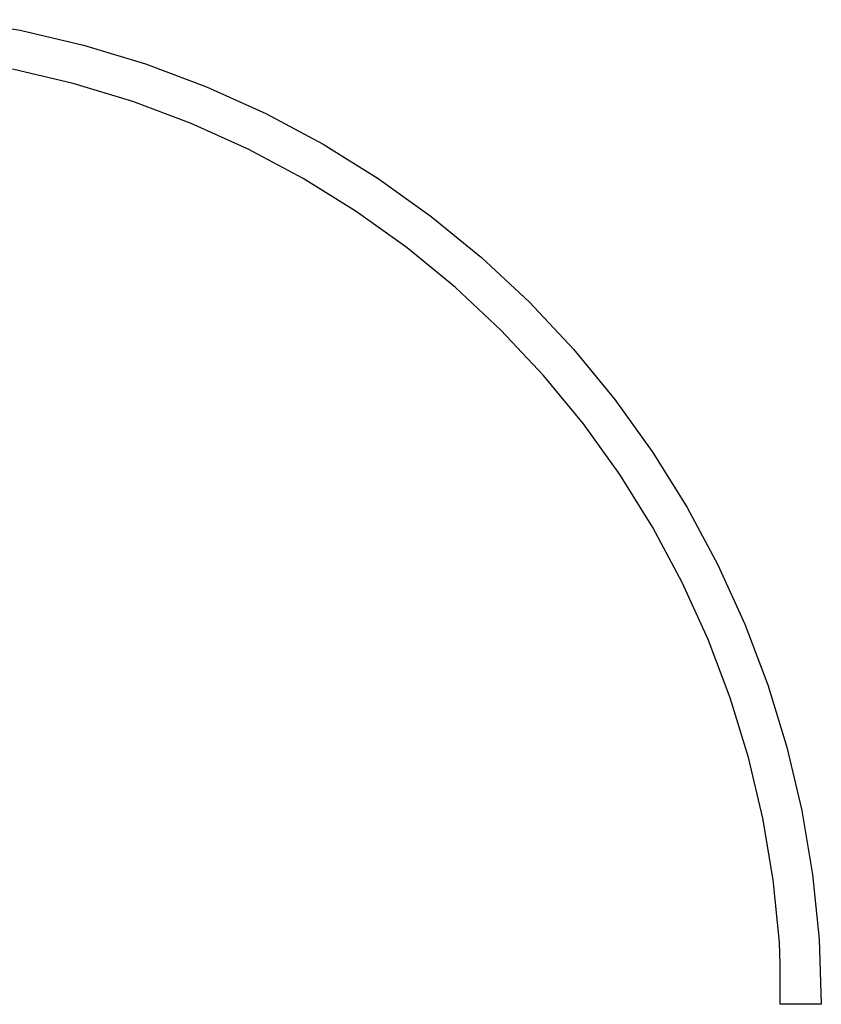
# Model space of a CAD drawing. Units: millimetres. Extents: x -12159 to 20854, y -17287 to 28769.
# Drawn here: x 4557 to 5567, y -7525 to -6286 of the extents above; entities that cross this region are included whole.
import ezdxf

# ---------------------------------------------------------------- set-up
doc = ezdxf.new("R2010")
doc.units = ezdxf.units.MM

msp = doc.modelspace()

# ---------------------------------------------------------------- linework, layer by layer
for p, q in [((4477, -6285.6), (4557.8, -6298.9)), ((4557.8, -6298.9), (4637.6, -6317.5)), ((4637.6, -6317.5), (4715.9, -6341.2)), ((4715.9, -6341.2), (4792.5, -6370)), ((4624.6, -6365.8), (4548.1, -6348)), ((4699.8, -6388.6), (4624.6, -6365.8)), ((4792.5, -6370), (4867.1, -6403.7)), ((4773.4, -6416.2), (4699.8, -6388.6)), ((4867.1, -6403.7), (4939.4, -6442.3)), ((4845, -6448.6), (4773.4, -6416.2)), ((4939.4, -6442.3), (5008.9, -6485.4)), ((4914.4, -6485.6), (4845, -6448.6)), ((4981.2, -6527.1), (4914.4, -6485.6)), ((5008.9, -6485.4), (5075.5, -6533.1)), ((5045.1, -6572.8), (4981.2, -6527.1)), ((5075.5, -6533.1), (5138.9, -6584.9)), ((5105.9, -6622.6), (5045.1, -6572.8)), ((5138.9, -6584.9), (5198.7, -6640.8)), ((5163.3, -6676.3), (5105.9, -6622.6)), ((5198.7, -6640.8), (5254.7, -6700.5)), ((5217.1, -6733.6), (5163.3, -6676.3)), ((5254.7, -6700.5), (5306.7, -6763.7)), ((5267.1, -6794.2), (5217.1, -6733.6)), ((5306.7, -6763.7), (5354.5, -6830.2)), ((5313, -6858.1), (5267.1, -6794.2)), ((5354.5, -6830.2), (5397.9, -6899.7)), ((5354.6, -6924.8), (5313, -6858.1)), ((5397.9, -6899.7), (5436.6, -6971.8)), ((5391.7, -6994), (5354.6, -6924.8)), ((5436.6, -6971.8), (5470.5, -7046.3)), ((5424.3, -7065.6), (5391.7, -6994)), ((5470.5, -7046.3), (5499.5, -7122.9)), ((5452.1, -7139.1), (5424.3, -7065.6)), ((5499.5, -7122.9), (5523.4, -7201.2)), ((5475.1, -7214.2), (5452.1, -7139.1)), ((5523.4, -7201.2), (5542.1, -7280.9)), ((5493.1, -7290.7), (5475.1, -7214.2)), ((5542.1, -7280.9), (5555.7, -7361.6)), ((5506.1, -7368.3), (5493.1, -7290.7)), ((5513.9, -7446.5), (5506.1, -7368.3)), ((5555.7, -7361.6), (5563.9, -7443.1)), ((5514.9, -7474.9), (5513.9, -7446.5)), ((5563.9, -7443.1), (5566.7, -7524.9)), ((5514.9, -7524.9), (5514.9, -7474.9)), ((5566.7, -7524.9), (5514.9, -7524.9))]:
    msp.add_line(p, q)

doc.saveas('drawing.dxf')
